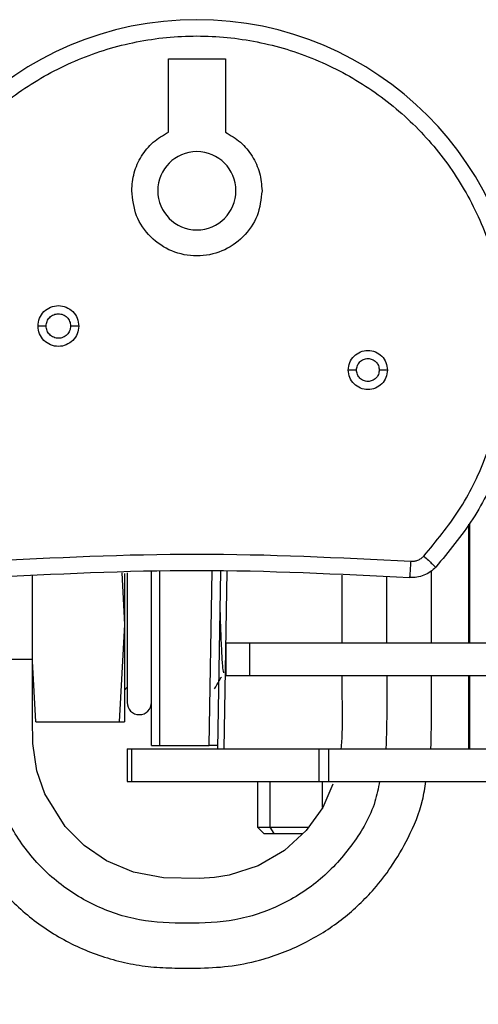
# Model space of a CAD drawing. Extents: x 0.8 to 30.3, y 3.5 to 20.5.
# Drawn here: x 4.3 to 4.4, y 17.2 to 17.4 of the extents above; entities that cross this region are included whole.
import ezdxf

# ---------------------------------------------------------------- set-up
doc = ezdxf.new("R2010")
doc.units = 0
doc.header["$MEASUREMENT"] = 0
doc.layers.get('0').update_dxf_attribs({"linetype": 'CONTINUOUS'})

msp = doc.modelspace()

# ---------------------------------------------------------------- linework, layer by layer
at = {"color": 7, "linetype": 'Continuous'}
for p, q in [((4.36011, 17.41247), (4.37389, 17.41247)), ((4.36011, 17.39474), (4.36011, 17.41247)), ((4.37389, 17.41247), (4.37389, 17.39474)), ((4.4329, 17.30027), (4.4329, 17.27132)), ((4.43273, 17.27132), (4.43273, 17.30006)), ((4.35604, 17.24652), (4.35604, 17.2885)), ((4.35604, 17.25695), (4.35604, 17.28831)), ((4.35801, 17.28856), (4.35801, 17.24652)), ((4.37, 17.24652), (4.37074, 17.28874)), ((4.37271, 17.28867), (4.37196, 17.24573)), ((4.37427, 17.28862), (4.37352, 17.24573)), ((4.42373, 17.27132), (4.42373, 17.28872)), ((4.32728, 17.26738), (4.32728, 17.28752)), ((4.34887, 17.28825), (4.34955, 17.27577)), ((4.34955, 17.28813), (4.34955, 17.27577)), ((4.35014, 17.28823), (4.35014, 17.25695)), ((4.40208, 17.28768), (4.40208, 17.27132)), ((4.41291, 17.27132), (4.41291, 17.28732)), ((4.34955, 17.27577), (4.34826, 17.25227)), ((4.34955, 17.27577), (4.34955, 17.25227)), ((4.37402, 17.27132), (4.37402, 17.26345)), ((4.37402, 17.27132), (4.37979, 17.27132)), ((4.37979, 17.26345), (4.37979, 17.27132)), ((4.37979, 17.27132), (4.55289, 17.27132)), ((4.31645, 17.26738), (4.32728, 17.26738)), ((4.32808, 17.25227), (4.32728, 17.26694)), ((4.37402, 17.26345), (4.37979, 17.26345)), ((4.37979, 17.26345), (4.7246, 17.26345)), ((4.43273, 17.24573), (4.43273, 17.26345)), ((4.4329, 17.26345), (4.4329, 17.24573)), ((4.34955, 17.2599), (4.35014, 17.26061)), ((4.32808, 17.25227), (4.34826, 17.25227)), ((4.34826, 17.25227), (4.34955, 17.25227)), ((4.35014, 17.24573), (4.35014, 17.23786)), ((4.35014, 17.24573), (4.35128, 17.24573)), ((4.35128, 17.23786), (4.35128, 17.24573)), ((4.35128, 17.24573), (4.39649, 17.24573)), ((4.35801, 17.24652), (4.37, 17.24652)), ((4.39649, 17.24573), (4.39649, 17.23786)), ((4.39649, 17.24573), (4.39891, 17.24573)), ((4.39891, 17.23786), (4.39891, 17.24573)), ((4.39891, 17.24573), (4.44106, 17.24573)), ((4.35014, 17.23786), (4.35128, 17.23786)), ((4.35128, 17.23786), (4.39649, 17.23786)), ((4.38163, 17.23786), (4.38163, 17.22679)), ((4.38471, 17.22679), (4.38471, 17.23786)), ((4.39649, 17.23786), (4.39891, 17.23786)), ((4.39738, 17.23153), (4.39738, 17.23786)), ((4.39891, 17.23786), (4.44106, 17.23786)), ((4.38163, 17.22679), (4.38317, 17.22526)), ((4.38163, 17.22679), (4.38471, 17.22679)), ((4.38471, 17.22679), (4.39402, 17.22679)), ((4.38565, 17.22526), (4.38471, 17.22679)), ((4.38317, 17.22526), (4.38565, 17.22526)), ((4.38565, 17.22526), (4.39258, 17.22526))]:
    msp.add_line(p, q, dxfattribs=at)
at = {"color": 7, "linetype": 'Continuous', "flags": 128}
msp.add_lwpolyline([(4.39989, 17.23724), (4.39742, 17.23158), (4.39342, 17.22604), (4.38815, 17.22121), (4.38179, 17.21747), (4.37483, 17.21519), (4.37123, 17.21462), (4.3676, 17.21443), (4.3589, 17.21455), (4.35172, 17.21592), (4.34516, 17.21868), (4.33974, 17.22236), (4.33516, 17.22695), (4.33026, 17.23486), (4.32833, 17.24042), (4.32733, 17.24706), (4.32728, 17.25297), (4.32728, 17.25994), (4.32728, 17.26738), (4.32728, 17.26738)], dxfattribs=at)
at = {"color": 7, "linetype": 'Continuous'}
for centre, radius, start, end in [((4.367, 17.34317), 0.07874, 0, 180), ((4.367, 17.38058), 0.00945, 0, 180), ((4.367, 17.38058), 0.00945, 180, 0), ((4.35309, 17.25695), 0.00295, 180, 0), ((4.62179, 16.78313), 0.43307, 90, 270)]:
    msp.add_arc(centre, radius, start, end, dxfattribs=at)
for points in [[(4.2922, 17.34317), (4.29247, 17.34807), (4.29303, 17.35786), (4.29748, 17.37199), (4.30439, 17.385), (4.31377, 17.39641), (4.32517, 17.40577), (4.33819, 17.41273), (4.35231, 17.41701), (4.367, 17.41846), (4.38169, 17.41701), (4.39581, 17.41273), (4.40883, 17.40577), (4.42023, 17.39641), (4.42961, 17.385), (4.43652, 17.37199), (4.44097, 17.35786), (4.44152, 17.34807), (4.4418, 17.34317)], [(4.35125, 17.38058), (4.35137, 17.38204), (4.35161, 17.38498), (4.35349, 17.38902), (4.3563, 17.39249), (4.35884, 17.39399), (4.36011, 17.39474)], [(4.37389, 17.39474), (4.37516, 17.39399), (4.37769, 17.39249), (4.3805, 17.38902), (4.38239, 17.38498), (4.38263, 17.38204), (4.38275, 17.38058)], [(4.38275, 17.38058), (4.38251, 17.37852), (4.38204, 17.37439), (4.3784, 17.36915), (4.37319, 17.36565), (4.367, 17.36442), (4.36081, 17.36565), (4.3556, 17.36915), (4.35196, 17.37439), (4.35149, 17.37852), (4.35125, 17.38058)], [(4.32861, 17.3479), (4.32869, 17.34854), (4.32884, 17.34983), (4.32997, 17.35147), (4.3316, 17.35256), (4.33354, 17.35295), (4.33547, 17.35256), (4.3371, 17.35147), (4.33823, 17.34983), (4.33838, 17.34854), (4.33846, 17.3479)], [(4.33058, 17.3479), (4.33063, 17.34829), (4.33072, 17.34906), (4.3314, 17.35004), (4.33237, 17.3507), (4.33354, 17.35093), (4.3347, 17.3507), (4.33567, 17.35004), (4.33635, 17.34906), (4.33644, 17.34829), (4.33649, 17.3479)], [(4.33846, 17.3479), (4.33838, 17.34725), (4.33823, 17.34597), (4.3371, 17.34433), (4.33547, 17.34323), (4.33354, 17.34285), (4.3316, 17.34323), (4.32997, 17.34433), (4.32884, 17.34597), (4.32869, 17.34725), (4.32861, 17.3479)], [(4.33058, 17.3479), (4.33032, 17.3479), (4.32981, 17.3479), (4.32916, 17.3479), (4.3287, 17.3479), (4.32864, 17.3479), (4.32861, 17.3479)], [(4.33649, 17.3479), (4.33644, 17.34751), (4.33635, 17.34674), (4.33567, 17.34576), (4.3347, 17.3451), (4.33354, 17.34487), (4.33237, 17.3451), (4.3314, 17.34576), (4.33072, 17.34674), (4.33063, 17.34751), (4.33058, 17.3479)], [(4.33846, 17.3479), (4.33843, 17.3479), (4.33837, 17.3479), (4.33791, 17.3479), (4.33726, 17.3479), (4.33675, 17.3479), (4.33649, 17.3479)], [(4.42185, 17.29231), (4.42483, 17.2959), (4.43081, 17.30308), (4.43699, 17.31572), (4.44105, 17.32919), (4.44155, 17.33851), (4.4418, 17.34317)], [(4.44574, 17.34317), (4.44548, 17.33827), (4.44495, 17.32845), (4.44067, 17.31427), (4.43417, 17.30097), (4.42788, 17.29341), (4.42473, 17.28963)], [(4.40361, 17.33727), (4.40368, 17.33789), (4.40383, 17.33912), (4.40492, 17.3407), (4.40648, 17.34175), (4.40834, 17.34212), (4.4102, 17.34175), (4.41176, 17.3407), (4.41285, 17.33912), (4.41299, 17.33789), (4.41306, 17.33727)], [(4.40558, 17.33727), (4.40562, 17.33763), (4.40571, 17.33835), (4.40634, 17.33927), (4.40725, 17.33988), (4.40834, 17.3401), (4.40942, 17.33988), (4.41033, 17.33927), (4.41097, 17.33835), (4.41105, 17.33763), (4.41109, 17.33727)], [(4.41306, 17.33727), (4.41299, 17.33665), (4.41285, 17.33541), (4.41176, 17.33384), (4.4102, 17.33279), (4.40834, 17.33242), (4.40648, 17.33279), (4.40492, 17.33384), (4.40383, 17.33541), (4.40368, 17.33665), (4.40361, 17.33727)], [(4.40558, 17.33727), (4.40532, 17.33727), (4.40481, 17.33727), (4.40416, 17.33727), (4.4037, 17.33727), (4.40364, 17.33727), (4.40361, 17.33727)], [(4.41109, 17.33727), (4.41105, 17.33691), (4.41097, 17.33619), (4.41033, 17.33527), (4.40942, 17.33466), (4.40834, 17.33444), (4.40725, 17.33466), (4.40634, 17.33527), (4.40571, 17.33619), (4.40562, 17.33691), (4.40558, 17.33727)], [(4.41306, 17.33727), (4.41303, 17.33727), (4.41297, 17.33727), (4.41252, 17.33727), (4.41187, 17.33727), (4.41135, 17.33727), (4.41109, 17.33727)], [(4.31531, 17.29106), (4.33254, 17.29193), (4.367, 17.29368), (4.40146, 17.29193), (4.41869, 17.29106)], [(4.41869, 17.29106), (4.41866, 17.29054), (4.41859, 17.28951), (4.4185, 17.28821), (4.41844, 17.28731), (4.41843, 17.28719), (4.41843, 17.28713)], [(4.41869, 17.29106), (4.41899, 17.29106), (4.41957, 17.29105), (4.42042, 17.2913), (4.42121, 17.2917), (4.42163, 17.29211), (4.42185, 17.29231)], [(4.42185, 17.29231), (4.42222, 17.29196), (4.42298, 17.29126), (4.42393, 17.29037), (4.4246, 17.28975), (4.42469, 17.28967), (4.42473, 17.28963)], [(4.31557, 17.28713), (4.33271, 17.288), (4.367, 17.28973), (4.40129, 17.288), (4.41843, 17.28713)], [(4.42473, 17.28963), (4.42431, 17.28923), (4.42346, 17.28842), (4.42188, 17.28761), (4.42019, 17.28712), (4.41901, 17.28713), (4.41843, 17.28713)], [(4.35604, 17.24652), (4.35607, 17.24652), (4.35613, 17.24652), (4.35659, 17.24652), (4.35724, 17.24652), (4.35775, 17.24652), (4.35801, 17.24652)]]:
    msp.add_open_spline(points, degree=3, dxfattribs=at)
for points, knots in [([(4.37255, 17.27981), (4.37262, 17.27791), (4.37276, 17.27349), (4.37298, 17.26849), (4.37322, 17.26476), (4.37339, 17.2643), (4.37348, 17.26407)], [0, 0, 0, 0, 0.2003163, 0.4658502, 0.7313842, 1, 1, 1, 1]), ([(4.30562, 17.26738), (4.30563, 17.26293), (4.30564, 17.25426), (4.30558, 17.24176), (4.30806, 17.23171), (4.31111, 17.22443), (4.31492, 17.21758), (4.32064, 17.21012), (4.32921, 17.2027), (4.33918, 17.19707), (4.34833, 17.19417), (4.35591, 17.19296), (4.36183, 17.19274), (4.36838, 17.19272), (4.37558, 17.19314), (4.38426, 17.19503), (4.39346, 17.19867), (4.40105, 17.20358), (4.40633, 17.20815), (4.41024, 17.21222), (4.41435, 17.21751), (4.41842, 17.22462), (4.4214, 17.23161), (4.42213, 17.23634), (4.42236, 17.23786)], [0, 0, 0, 0, 0.070582, 0.137618, 0.197257, 0.232943, 0.262533, 0.321276, 0.380833, 0.441029, 0.501493, 0.531861, 0.562304, 0.595256, 0.635798, 0.676196, 0.735563, 0.791643, 0.818453, 0.846, 0.881026, 0.924293, 0.975792, 1, 1, 1, 1]), ([(4.41117, 17.23786), (4.41085, 17.23623), (4.40977, 17.23081), (4.40494, 17.22255), (4.3972, 17.21391), (4.38737, 17.20761), (4.37628, 17.20386), (4.36468, 17.20348), (4.35308, 17.20386), (4.34198, 17.20761), (4.33219, 17.21391), (4.32431, 17.22253), (4.31886, 17.23283), (4.31619, 17.24422), (4.31652, 17.25582), (4.31647, 17.26353), (4.31645, 17.26738)], [0, 0, 0, 0, 0.032084, 0.106501, 0.180916, 0.255335, 0.329754, 0.404228, 0.478702, 0.553121, 0.62754, 0.701955, 0.776372, 0.850793, 0.925378, 1, 1, 1, 1]), ([(4.3713, 17.26026), (4.37167, 17.2609), (4.37222, 17.26184), (4.37276, 17.26278), (4.37294, 17.26309)], [0, 0, 0, 0, 0.677719, 1, 1, 1, 1]), ([(4.40208, 17.26345), (4.40207, 17.26164), (4.40205, 17.25702), (4.40224, 17.25111), (4.40193, 17.24702), (4.40183, 17.24573)], [0, 0, 0, 0, 0.305949, 0.781938, 1, 1, 1, 1]), ([(4.41291, 17.26345), (4.41292, 17.2609), (4.41295, 17.255), (4.41279, 17.24909), (4.4127, 17.24573)], [0, 0, 0, 0, 0.430897, 1, 1, 1, 1]), ([(4.42358, 17.24573), (4.42365, 17.24906), (4.42376, 17.25497), (4.42374, 17.26087), (4.42373, 17.26345)], [0, 0, 0, 0, 0.563913, 1, 1, 1, 1]), ([(4.37197, 17.24652), (4.37195, 17.24652), (4.3719, 17.24652), (4.37166, 17.24652), (4.37141, 17.24652), (4.37109, 17.24652), (4.37063, 17.24652), (4.37025, 17.24652), (4.37, 17.24652)], [0, 0, 0, 0, 0.239427, 0.368198, 0.499974, 0.628754, 0.760539, 1, 1, 1, 1])]:
    msp.add_open_spline(points, degree=3, knots=knots, dxfattribs=at)

doc.saveas('drawing.dxf')
